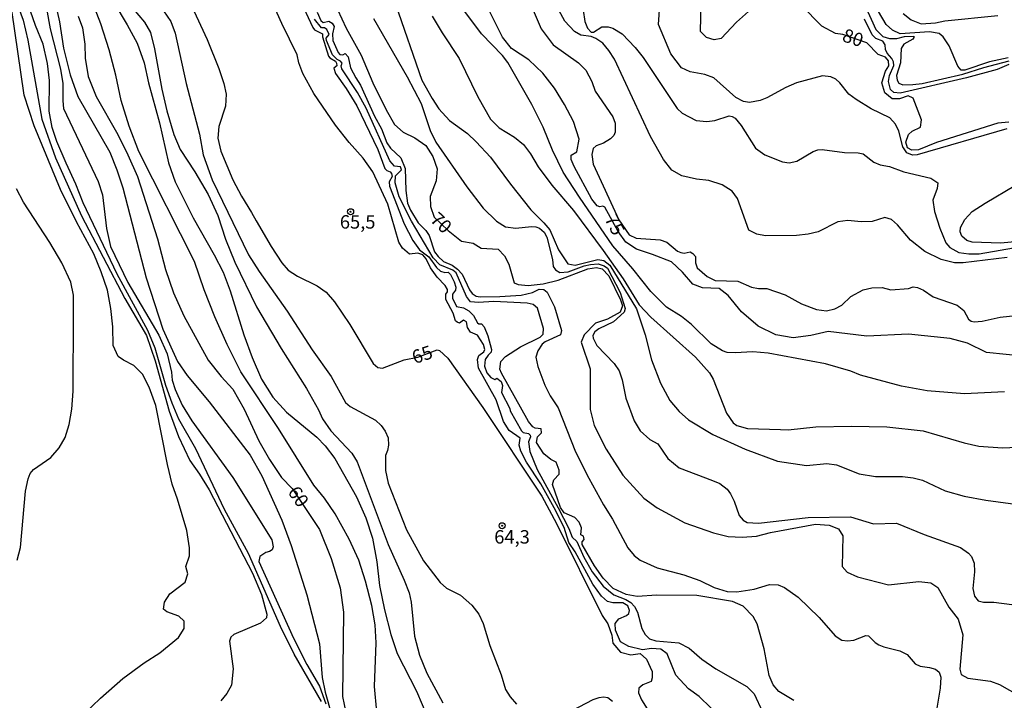
# Model space of a CAD drawing. Extents: x 183118 to 185535, y 1674282 to 1677059.
# Drawn here: x 184596 to 184780, y 1675672 to 1675799 of the extents above; entities that cross this region are included whole.
import ezdxf

# ---------------------------------------------------------------- set-up
doc = ezdxf.new("R2010")
doc.units = 0
doc.header["$MEASUREMENT"] = 0
doc.layers.get('0').update_dxf_attribs({"linetype": 'CONTINUOUS'})
for name, color, linetype in [('IMAGEM', 7, 'CONTINUOUS'), ('V-CURVA_DE_NIVEL', 4, 'CONTINUOUS'), ('V-CURVA_MESTRA', 1, 'CONTINUOUS'), ('V-PONTO_DE_APARELHO', 4, 'CONTINUOUS'), ('V-TEXTO_DE_ALTIMETRIA', 7, 'CONTINUOUS')]:
    doc.layers.add(name, color=color, linetype=linetype)
picture_1 = doc.add_image_def('image1.jpg', size_in_pixel=(4027, 4628))

# ---------------------------------------------------------------- blocks, each defined once
blk = doc.blocks.new('805')
at = {"color": 0, "linetype": 'ByBlock', "lineweight": -2}
for radius in [0.562, 0.0806]:
    blk.add_circle((0, 0), radius, dxfattribs=at)

msp = doc.modelspace()

# ---------------------------------------------------------------- linework, layer by layer
at = {"layer": 'V-CURVA_DE_NIVEL'}
for points in [[(184722.86, 1675672.9), (184720.88, 1675674.29), (184718.53, 1675676.85), (184716.89, 1675680.8), (184715.69, 1675681.67), (184713.95, 1675681.79), (184712.33, 1675681.57), (184709.79, 1675682.17), (184708.21, 1675683.08), (184707.26, 1675685.25), (184707.25, 1675686.47), (184707.92, 1675687.31), (184709.34, 1675687.94), (184709.73, 1675688.33), (184709.87, 1675688.91), (184709.58, 1675689.73), (184708.62, 1675690.29), (184706.77, 1675690.32), (184705.78, 1675690.58), (184704.67, 1675691.52), (184703.07, 1675693.79), (184699.8, 1675699.77), (184698.62, 1675701.56), (184697.75, 1675704.29), (184695.9, 1675707.95), (184693.38, 1675712.42), (184690.73, 1675716.45), (184689.67, 1675718.51), (184689.38, 1675719.66), (184689.54, 1675720.95), (184687.53, 1675722.35), (184686.45, 1675724.06), (184685.1, 1675728.06), (184681.79, 1675733.94), (184681.59, 1675735.54), (184681.86, 1675736.32), (184682.81, 1675737), (184682.96, 1675737.42), (184682.71, 1675738.36), (184681.6, 1675740.08), (184680.33, 1675740.68), (184679.73, 1675741.49), (184679.55, 1675742.59), (184678.99, 1675742.9), (184678.28, 1675742.34), (184677.84, 1675742.48), (184677.54, 1675742.78), (184677.1, 1675744.19), (184675.72, 1675746.72), (184675.73, 1675747.71), (184676.07, 1675748.15), (184676.04, 1675748.57), (184675.6, 1675749.31), (184674.12, 1675750.89), (184672.9, 1675752.64), (184672.06, 1675754.29), (184671.44, 1675755.05), (184670.5, 1675755.33), (184668.98, 1675755.13), (184667.69, 1675756.27), (184667.02, 1675757.36), (184664.92, 1675764.43), (184662.15, 1675770.47), (184660.36, 1675773.03), (184657.75, 1675775.95), (184655.21, 1675779.14), (184651.18, 1675785.07), (184649.14, 1675788.76), (184648.4, 1675790.72), (184648.06, 1675792.22), (184645.22, 1675798.09), (184641.83, 1675805.71)], [(184780.31, 1675791.68), (184776.84, 1675790.91), (184772.26, 1675789.36), (184771.56, 1675789.4), (184770.93, 1675790.1), (184769.35, 1675793.91), (184768.2, 1675795.59), (184767.46, 1675796.18), (184765.66, 1675796.5), (184760.2, 1675796.13), (184758.81, 1675796.8), (184757.62, 1675797.86), (184753.77, 1675804.46)], [(184652.58, 1675671.94), (184647.53, 1675680.78), (184645.01, 1675685.91), (184639.01, 1675699.48), (184634.58, 1675707.66), (184629.22, 1675718.94), (184626.1, 1675724.45), (184624.82, 1675727.43), (184623.68, 1675730.76), (184621.7, 1675737.66), (184620.31, 1675740.95), (184614.6, 1675751.41), (184608.3, 1675764.69), (184606.95, 1675768.19), (184605.1, 1675772.09), (184603.4, 1675776.12), (184602.5, 1675778.7), (184601.97, 1675781.78), (184602.05, 1675787.48), (184601.65, 1675790.65), (184600.83, 1675794.2), (184599.4, 1675797.7), (184597.65, 1675802.89)], [(184662.89, 1675670.05), (184662.47, 1675674.77), (184662.78, 1675682.86), (184662.59, 1675686.24), (184661.94, 1675689.81), (184660.82, 1675694.36), (184659.52, 1675698.22), (184657.75, 1675702.14), (184655.12, 1675706.86), (184653.18, 1675709.75), (184651.18, 1675712.22), (184644.61, 1675722.76), (184637.61, 1675733.3), (184635.04, 1675738.34), (184632.79, 1675743.5), (184630.79, 1675748.54), (184628.98, 1675753.79), (184618.65, 1675774.23), (184616.82, 1675778.98), (184615.37, 1675783.75), (184614.36, 1675788.43), (184613.12, 1675793.18), (184611.56, 1675797.97), (184609.77, 1675802.69)], [(184613.96, 1675801.97), (184616.5, 1675797.84), (184618.31, 1675794.38), (184619.61, 1675790.77), (184620.43, 1675787.04), (184622.46, 1675779.6), (184624.14, 1675772.14), (184625.4, 1675768.59), (184628.74, 1675761.9), (184632.66, 1675755.02), (184634.3, 1675751.79), (184635.6, 1675748.31), (184638.16, 1675740.16), (184639.74, 1675735.94), (184641.48, 1675731.93), (184643.56, 1675728.59), (184646.13, 1675725.76), (184651.76, 1675721.13), (184653.32, 1675719.48), (184655.09, 1675717.15), (184659.11, 1675710.02), (184660.83, 1675706.1), (184662.11, 1675702.32), (184662.87, 1675697.95), (184663.4, 1675693.56), (184664.32, 1675689), (184665.5, 1675684.44), (184666.66, 1675680.89), (184670.28, 1675673.89), (184673.41, 1675666.42)], [(184648.43, 1675802.85), (184651.01, 1675797.32), (184651.29, 1675796.89), (184652.82, 1675796.12), (184652.77, 1675795.59), (184653.9, 1675791.97), (184654.14, 1675791.67), (184655.23, 1675791.04), (184655.39, 1675790.66), (184655.43, 1675790.21), (184654.9, 1675789.73), (184655.19, 1675788.78), (184657.2, 1675785.99), (184659.16, 1675782.75), (184663.09, 1675774.6), (184664.38, 1675771.1), (184664.73, 1675770.71), (184665.35, 1675770.48), (184665.65, 1675770.15), (184665.73, 1675769.63), (184665.2, 1675768.59), (184665.28, 1675767.82), (184667.97, 1675760.78), (184669.59, 1675757.72), (184670.86, 1675755.95), (184672.59, 1675754.69), (184674.02, 1675752.65), (184674.76, 1675751.98), (184675.53, 1675751.73), (184676.15, 1675751.78), (184676.61, 1675751.38), (184677.28, 1675750.03), (184677.56, 1675748.99), (184677.54, 1675748.47), (184676.95, 1675747.71), (184676.95, 1675746.98), (184677.74, 1675745.45), (184679.01, 1675745.19), (184680.03, 1675744.64), (184680.9, 1675743.73), (184681.61, 1675742.37), (184681.87, 1675742.19), (184682.35, 1675742.19), (184682.88, 1675741.63), (184683.55, 1675739.95), (184684.21, 1675737.43), (184684.16, 1675736.92), (184683.59, 1675736.39), (184683.05, 1675735.58), (184682.91, 1675734.31), (184683.35, 1675733.07), (184684.12, 1675732.24), (184684.84, 1675731.87), (184685.22, 1675732.1), (184686.04, 1675731.46), (184686.28, 1675730.76), (184686.11, 1675729.46), (184687.65, 1675726.46), (184687.68, 1675726.05), (184689.8, 1675722.33), (184690.1, 1675722.01), (184691.09, 1675721.82), (184691.44, 1675721.52), (184691.49, 1675721.2), (184691.12, 1675720.28), (184691.32, 1675718.46), (184692.69, 1675715.08), (184696.62, 1675707.97), (184698.58, 1675704.13), (184699.2, 1675702.55), (184700.06, 1675701.71), (184701.41, 1675698.81), (184702.97, 1675696.1), (184704.99, 1675693.41), (184706.99, 1675691.77), (184709.22, 1675690.94), (184710.11, 1675690.36), (184710.8, 1675689.63), (184711.37, 1675688.56), (184712.16, 1675685.55), (184712.78, 1675684.41), (184713.59, 1675683.64), (184714.77, 1675683.24), (184719.06, 1675682.88)], [(184666.35, 1675801.68), (184671.28, 1675787.51), (184673.19, 1675784.09), (184674.45, 1675782.16), (184676.4, 1675780.04), (184679.73, 1675777.59), (184681.4, 1675776.06), (184684.05, 1675773.17), (184687.74, 1675768.17), (184691.54, 1675763.41), (184693.95, 1675761.01), (184695.08, 1675759.66), (184696.66, 1675755.98), (184698.4, 1675753.38), (184699.77, 1675753.14), (184704, 1675754.16), (184705.11, 1675753.98), (184706.22, 1675753.13), (184711.19, 1675744.96)], [(184690.85, 1675803.23), (184693.45, 1675797.08), (184695.71, 1675794.08), (184700.39, 1675790.73), (184701.74, 1675789.35), (184702.9, 1675787.3), (184703.48, 1675785.45), (184706.76, 1675780.73), (184707.19, 1675779.55), (184707.19, 1675777.87), (184706.97, 1675777.22), (184706.36, 1675776.61), (184705.02, 1675775.78), (184703.7, 1675775.32), (184703.12, 1675774.83), (184702.9, 1675773.67), (184703.11, 1675771.88), (184707.92, 1675761.54), (184709.82, 1675758.73), (184711.14, 1675758.16), (184715.61, 1675757.83), (184716.8, 1675757.37), (184718.82, 1675755.74), (184719.4, 1675755.45), (184720.08, 1675755.33), (184721.18, 1675755.6), (184721.67, 1675755.3), (184722.13, 1675754.71), (184722.16, 1675753.55), (184722.49, 1675752.6), (184724.3, 1675751.01), (184725.83, 1675750.27), (184730.05, 1675750.13), (184732.6, 1675749.03), (184733.85, 1675748.76), (184735.44, 1675748.76), (184738.81, 1675747.59), (184741.87, 1675745.89), (184744.69, 1675744.85), (184746.55, 1675744.63), (184748.09, 1675745), (184749.35, 1675745.69), (184751.03, 1675747.28)], [(184780.1, 1675754.54), (184771.95, 1675753.53), (184770.35, 1675753.53), (184767.83, 1675754.16), (184764.8, 1675755.64), (184762.16, 1675757.75), (184759.71, 1675760.59), (184758.6, 1675761.59), (184757.38, 1675761.96), (184755.01, 1675761.22), (184752.97, 1675761.18), (184750.49, 1675761.44), (184748.6, 1675761.2), (184744.97, 1675759.34), (184743.12, 1675758.86), (184740.97, 1675758.64), (184735.15, 1675758.57), (184733.56, 1675758.85), (184732.07, 1675759.63), (184729.96, 1675765.52), (184729, 1675766.86), (184727.11, 1675768.07), (184724.66, 1675768.88), (184722.33, 1675769.1), (184719.59, 1675769.73), (184717.77, 1675770.77), (184716.21, 1675772.75), (184713.8, 1675777.06), (184707.09, 1675791.43), (184706.02, 1675793.04), (184704.9, 1675794.38), (184703.61, 1675795.27), (184702.75, 1675795.64), (184700.83, 1675795.86), (184699.64, 1675796.57), (184697.83, 1675798.49), (184695.97, 1675801.91)], [(184700.97, 1675802.73), (184701.57, 1675798.42), (184702.09, 1675797.21), (184702.74, 1675796.46), (184703.17, 1675796.46), (184704.71, 1675797.47), (184705.89, 1675797.47), (184706.8, 1675797.19), (184708.52, 1675796.15), (184710.94, 1675793.61), (184712.4, 1675791.75), (184718.77, 1675782.26), (184719.66, 1675781.36), (184722.3, 1675780.04)], [(184780.04, 1675778.45), (184763.36, 1675773.61), (184762.51, 1675773.57), (184761.47, 1675774.02), (184760.7, 1675775.09), (184759.95, 1675778.02), (184759.32, 1675779.36), (184758.29, 1675780.51), (184754.8, 1675782.21), (184752.02, 1675783.93), (184750.69, 1675784.9), (184749.02, 1675787.01), (184748.28, 1675787.68), (184747.35, 1675788.12), (184745.79, 1675788.31), (184740.91, 1675787.03), (184738.94, 1675786.14), (184735.42, 1675784.21), (184734.2, 1675783.73), (184732.23, 1675783.36), (184731.08, 1675783.53), (184729.64, 1675784.27), (184725.56, 1675787.94), (184723.9, 1675788.56), (184721.17, 1675789.04), (184719.56, 1675789.84), (184717.58, 1675792.4), (184715.25, 1675797.85), (184715.56, 1675802.4)], [(184596.28, 1675801.06), (184597.14, 1675798.67), (184597.98, 1675794.94), (184600.63, 1675780.26), (184603.17, 1675773.08), (184607.95, 1675762.26), (184616.06, 1675746.94), (184620.08, 1675740.04), (184621.7, 1675735.34), (184624.3, 1675725.94), (184626.04, 1675721.26), (184628.12, 1675716.77), (184629.93, 1675714.24), (184631.74, 1675711.33), (184639.78, 1675695.85), (184641.44, 1675691.88), (184642.43, 1675688.21), (184642.37, 1675687.53), (184641.25, 1675686.54), (184636.31, 1675684.41), (184635.76, 1675683.94), (184635.47, 1675683.2), (184636.19, 1675678.02), (184635.9, 1675675), (184635.02, 1675673.45), (184633.86, 1675672.09)], [(184601.44, 1675800.87), (184602.13, 1675797.05), (184604.07, 1675789.56), (184604.53, 1675786.88), (184604.49, 1675783.65), (184604.66, 1675782.27), (184611.06, 1675768.66), (184611.88, 1675766.17), (184612.63, 1675759.93), (184613.39, 1675756.59), (184616.57, 1675749.88), (184622.38, 1675740.11), (184623.91, 1675736.63), (184624.73, 1675733.23), (184624.86, 1675731.71), (184625.42, 1675730), (184626.72, 1675727.09), (184628.49, 1675724.18), (184636.14, 1675713.6), (184643.38, 1675702.03), (184643.63, 1675700.75), (184643.46, 1675700.19), (184642.96, 1675699.86), (184642.26, 1675699.67), (184641.11, 1675698.95), (184640.94, 1675698.01), (184647.38, 1675683.71), (184649.86, 1675678.86), (184652.21, 1675674.83), (184653.39, 1675671.52)], [(184603.43, 1675800.31), (184603.91, 1675798.36), (184604.6, 1675793.49), (184605.84, 1675788.53), (184607.31, 1675784.5), (184613.25, 1675774.15), (184614.55, 1675770.82), (184615.66, 1675767.49), (184620.02, 1675750.78), (184623.13, 1675741.19), (184625.82, 1675735.21), (184627.65, 1675732.59), (184631.73, 1675727.69), (184639.36, 1675717.78), (184641.53, 1675713.96), (184645.23, 1675705.7), (184646.95, 1675700.96), (184649.85, 1675691.8), (184652.21, 1675682.71), (184652.75, 1675676.42), (184653.28, 1675673.69), (184654.44, 1675669.54)], [(184617.58, 1675800.79), (184619.7, 1675798.29), (184620.8, 1675796.37), (184621.57, 1675793.36), (184622.89, 1675785.86), (184623.82, 1675781.79), (184625.13, 1675777.43), (184626.33, 1675774.61), (184629.06, 1675770.45), (184631.54, 1675766.23), (184633.33, 1675762.35), (184634.78, 1675757.92), (184636.49, 1675753.64), (184640.55, 1675745.37), (184645.11, 1675737.63), (184649.84, 1675730.16), (184652.05, 1675726.21), (184652.77, 1675724.52), (184654.32, 1675722.29), (184658.26, 1675718.16), (184659.22, 1675716.55), (184665, 1675701.15), (184668.01, 1675694.55), (184668.88, 1675692.17), (184669.27, 1675690.46), (184669.9, 1675684.09), (184670.85, 1675680.56), (184672.18, 1675677.2), (184675.17, 1675671.69)], [(184623.21, 1675800.39), (184624.58, 1675798.43), (184625.38, 1675796.26), (184627.45, 1675786.9), (184629.89, 1675777.5), (184630.58, 1675773.61), (184632.25, 1675768.98), (184639.01, 1675755.06), (184640.99, 1675751.92), (184646.25, 1675744.57), (184650.86, 1675737.34), (184654.39, 1675732.4), (184657.06, 1675727.54), (184657.96, 1675726.81), (184662.65, 1675724.3), (184663.72, 1675723.32), (184664.47, 1675722.24), (184665.01, 1675721.02), (184665.06, 1675719.64), (184664.91, 1675718.62), (184664.5, 1675717.74), (184664.54, 1675714.94), (184664.98, 1675712.58), (184668.39, 1675703.91), (184671.57, 1675698.14), (184674.65, 1675694.11), (184675.88, 1675693.05), (184678.44, 1675691.75), (184680.55, 1675689.89), (184681.85, 1675688.18), (184682.67, 1675686.49), (184683.92, 1675682.39), (184686.03, 1675676.9), (184686.8, 1675674.17), (184687.68, 1675672.83), (184688.85, 1675671.45)], [(184651.8, 1675800.16), (184652.49, 1675798.63), (184652.93, 1675798.22), (184653.97, 1675798.48), (184654.6, 1675798.14), (184654.99, 1675797.53), (184654.64, 1675796.13), (184654.72, 1675794.91), (184655.69, 1675792.67), (184656.02, 1675792.28), (184656.58, 1675792.26), (184657.04, 1675792.45), (184657.54, 1675791.89), (184658.01, 1675789.83), (184658.97, 1675787.94), (184659.86, 1675786.58), (184662.48, 1675780.82), (184663.74, 1675778.48), (184664.76, 1675775.89), (184665.47, 1675774.87), (184667.34, 1675773.05), (184668.16, 1675771.12), (184668.27, 1675767.03)], [(184779.61, 1675729.54), (184772.17, 1675729.18), (184765.26, 1675729.75), (184760.45, 1675730.58), (184752.85, 1675732.64), (184751.02, 1675733.4), (184746.32, 1675734.76), (184735.66, 1675736.72), (184732.81, 1675737.01), (184729.53, 1675736.78), (184728.05, 1675736.9), (184727.2, 1675737.2), (184725.07, 1675738.51), (184721.4, 1675742.1), (184719.55, 1675743.57), (184716.77, 1675745.32), (184713.85, 1675748.21), (184710.48, 1675752.46), (184706.8, 1675756.73), (184700.57, 1675765.78), (184697.57, 1675770.39), (184695.57, 1675774.52), (184693.85, 1675778.77), (184691.72, 1675783.01), (184687.26, 1675790.8), (184686.26, 1675792.08), (184682.39, 1675796.15), (184679.26, 1675800.31)], [(184753.62, 1675801.47), (184755.71, 1675796.95), (184757, 1675795.65), (184758.21, 1675795.26), (184759.62, 1675795.26), (184761.01, 1675795.65), (184762.75, 1675795.71), (184762.79, 1675795.46), (184762.59, 1675795.14), (184760.9, 1675794.19), (184760.4, 1675793.4), (184760.27, 1675790.76), (184759.55, 1675788.38), (184759.65, 1675787.52), (184759.96, 1675786.97), (184760.7, 1675786.68), (184762.56, 1675786.69), (184764.3, 1675786.93), (184771.9, 1675788.61), (184775.76, 1675789.9), (184780.46, 1675791.13)], [(184760.75, 1675799.93), (184762.24, 1675798.75), (184764.14, 1675798.02), (184766.79, 1675798.16), (184768.52, 1675798.56), (184778.36, 1675799.57)], [(184732.9, 1675687.74), (184731.01, 1675689.67), (184729.05, 1675690.54), (184722.4, 1675691.68), (184714.94, 1675691.71), (184711.28, 1675691.48), (184709.29, 1675691.87), (184706.85, 1675692.99), (184705.01, 1675694.92), (184703.35, 1675697.18), (184701.11, 1675701.14), (184701.08, 1675701.63), (184701.43, 1675702.08), (184701.36, 1675702.69), (184700.82, 1675702.95), (184700.93, 1675704.23), (184700.54, 1675705.3), (184699.69, 1675706.18), (184697.73, 1675707.03), (184697.06, 1675708.02), (184695.56, 1675712.29), (184695.8, 1675713.2), (184696.78, 1675714.25), (184696.78, 1675714.99), (184696.27, 1675716.45), (184695.23, 1675716.95), (184693.93, 1675718.04), (184692.62, 1675720.13), (184692.79, 1675721.18), (184693.49, 1675721.93), (184693.44, 1675722.67), (184692.36, 1675722.78), (184691.9, 1675723.02), (184691.1, 1675724.04), (184686.08, 1675733.01), (184685.77, 1675733.8), (184685.94, 1675735.19), (184686.81, 1675736.13), (184689.59, 1675737.95), (184693.28, 1675739.74), (184693.86, 1675740.26), (184693.89, 1675741.35), (184692.76, 1675745.09), (184691.99, 1675745.8), (184690.86, 1675746.04), (184684.65, 1675746.36), (184681.8, 1675746.14), (184680.3, 1675746.29), (184679.56, 1675747.3), (184677.64, 1675751.68), (184677.02, 1675752.21), (184674.62, 1675753.17), (184673.36, 1675754.47), (184669.33, 1675761.28), (184667.04, 1675765.83), (184666.3, 1675768.43), (184666.4, 1675769.73), (184667.5, 1675770.87), (184667.31, 1675771.39), (184666.16, 1675771.54), (184665.31, 1675772.52), (184660.89, 1675782.29), (184659.28, 1675785.2), (184656.38, 1675789.64), (184656.27, 1675790.21), (184656.44, 1675790.69), (184656.14, 1675791.08), (184655.53, 1675791.35), (184654.64, 1675792.23), (184653.55, 1675794.9), (184653.48, 1675795.32), (184654.04, 1675796.02), (184653.59, 1675796.95), (184653.15, 1675797.26), (184652.61, 1675797.28), (184651.28, 1675798.86)], [(184662.25, 1675798.99), (184668.52, 1675788.14), (184671.12, 1675783.16), (184672.79, 1675778.16), (184673.89, 1675775.96), (184679.62, 1675767.69), (184682.66, 1675763.73), (184685.15, 1675761.29), (184686.83, 1675760.27), (184688.76, 1675759.99), (184691.69, 1675760.3), (184692.47, 1675760.24), (184693.14, 1675759.98), (184694.03, 1675759.26), (184694.49, 1675758.31), (184695.59, 1675754.18), (184695.72, 1675752.85)], [(184673.21, 1675799.44), (184675.05, 1675796.3), (184678.24, 1675791.58), (184681.67, 1675784.4), (184684.01, 1675780.24), (184685.65, 1675778.64), (184688.5, 1675776.91), (184690.2, 1675775.54), (184691.5, 1675773.81), (184692.87, 1675771.38), (184695.45, 1675768), (184699.46, 1675763.28), (184704.99, 1675755.84), (184708.72, 1675750.57)], [(184780.44, 1675790.45), (184778.23, 1675789.51), (184772.55, 1675787.98), (184760.23, 1675785.08), (184759.05, 1675785.24), (184758.4, 1675785.76), (184758.07, 1675787.26), (184758.23, 1675788.37), (184759.03, 1675790.26), (184758.98, 1675790.9), (184758.68, 1675791.55), (184757.81, 1675792.55), (184757.48, 1675793.2), (184757.42, 1675794.07), (184756.98, 1675794.75), (184755.68, 1675795.25), (184755.04, 1675795.93), (184753.59, 1675798.84)], [(184722.3, 1675780.04), (184724.28, 1675779.82), (184725.73, 1675780.03), (184728.4, 1675780.9), (184728.97, 1675780.76), (184729.51, 1675780.48), (184730.66, 1675779.09)], [(184730.66, 1675779.09), (184733.3, 1675774.89), (184735.07, 1675773.66), (184738.33, 1675772.32), (184739.6, 1675772.17), (184740.98, 1675772.44), (184744.03, 1675774.26), (184744.89, 1675774.55), (184745.7, 1675774.61), (184749.86, 1675774.04), (184752.39, 1675774.03), (184753.32, 1675773.84), (184755.3, 1675772.28), (184756.53, 1675771.76), (184758.21, 1675771.46), (184760.9, 1675770.45), (184765.91, 1675769.28), (184767.22, 1675768.44), (184767.09, 1675767.4), (184766.28, 1675765.23), (184766.6, 1675763.11), (184767.58, 1675759.99), (184768.72, 1675757.24), (184769.48, 1675756.37), (184771.14, 1675755.49), (184772.96, 1675755.22), (184774.91, 1675755.22), (184785.18, 1675757.01)], [(184596, 1675698.27), (184596.64, 1675700.63), (184597.57, 1675711.07), (184598.08, 1675713.36), (184598.42, 1675714.35), (184599.02, 1675715.13), (184602.3, 1675717.31), (184603.81, 1675719.12), (184604.95, 1675721.06), (184605.68, 1675723.46), (184606.21, 1675726.36), (184606.44, 1675729.67), (184606.49, 1675743.84), (184606.48, 1675747.56), (184605.97, 1675749.96), (184604.29, 1675753.53), (184602.06, 1675757.32), (184597.17, 1675764.86), (184595.92, 1675767.34)], [(184668.27, 1675767.03), (184668.62, 1675764.64), (184669.14, 1675763.33), (184670.59, 1675760.96), (184671.98, 1675759.57), (184672.6, 1675758.6), (184673.62, 1675755.61)], [(184785.57, 1675757.84), (184778.9, 1675757.19), (184773.6, 1675757.36), (184772.63, 1675757.69), (184771.67, 1675758.51), (184771.37, 1675759.32), (184771.45, 1675760.1), (184772.26, 1675761.58), (184773.63, 1675763.07), (184776, 1675764.66), (184781.67, 1675768)], [(184673.62, 1675755.61), (184674.31, 1675754.71), (184675.29, 1675753.8), (184676.92, 1675753.13), (184677.92, 1675752.36), (184678.74, 1675751.43), (184680.12, 1675748.51), (184680.6, 1675747.82), (184681.36, 1675747.34), (184682.12, 1675747.2), (184685.76, 1675747.28), (184689.76, 1675747.55), (184691.82, 1675748.03), (184693.11, 1675748.66), (184693.98, 1675748.59), (184694.6, 1675748.06), (184695.91, 1675745.39), (184697.21, 1675740.96), (184697.05, 1675740.16), (184694.21, 1675738.87), (184693.67, 1675738.43), (184692.86, 1675737.16), (184692.49, 1675736.02), (184692.84, 1675734.24), (184694.16, 1675730.8), (184695.16, 1675728.82), (184696.59, 1675726.59), (184699.87, 1675718.42), (184702.32, 1675713.5), (184705.07, 1675708.52), (184706.74, 1675705.84), (184709.55, 1675700.55), (184710.73, 1675699.14), (184711.87, 1675698.22), (184715.03, 1675696.83), (184720.01, 1675695.54), (184722.99, 1675694.45), (184725.64, 1675693.16), (184728.02, 1675692.42), (184729.83, 1675692.33), (184733.04, 1675692.84), (184735.93, 1675693.69), (184737.51, 1675693.66), (184738.68, 1675693.18), (184741.23, 1675691.36), (184745.18, 1675687.61), (184748.13, 1675684.19), (184749.35, 1675683.39), (184750.41, 1675683.22), (184751.6, 1675683.39), (184753.82, 1675684.21), (184754.33, 1675684.2), (184755.59, 1675682.94), (184756.27, 1675682.51), (184757.2, 1675682.14), (184760.18, 1675681.4), (184761.52, 1675680.72), (184763, 1675678.94), (184763.95, 1675678.54), (184765.67, 1675678.31), (184766.77, 1675677.99), (184767.47, 1675677.41), (184767.77, 1675676.48), (184767.68, 1675674.44), (184766.56, 1675667.77)], [(184695.72, 1675752.85), (184696.1, 1675752.22), (184696.91, 1675751.76), (184698.47, 1675751.89), (184701.43, 1675752.97), (184702.62, 1675753.26), (184704.08, 1675753.35)], [(184704.08, 1675753.35), (184705.18, 1675752.98), (184705.81, 1675752.53), (184708.15, 1675748.04), (184709.05, 1675745.06), (184708.9, 1675744.39), (184706.92, 1675742.59), (184704.21, 1675741.3), (184703.42, 1675740.72), (184703.08, 1675740.05), (184703.14, 1675739.51), (184703.83, 1675738.19), (184707.06, 1675734.85), (184707.98, 1675733.48), (184708.54, 1675731.77), (184709.23, 1675728.37), (184710.74, 1675724.16), (184711.89, 1675722.33), (184713.66, 1675720.71), (184715.14, 1675719.89), (184716.99, 1675717.13), (184719.11, 1675715.4), (184725.34, 1675713.09), (184726.67, 1675712.48), (184728.02, 1675711.42), (184728.69, 1675710.58), (184729.36, 1675709.19), (184730.3, 1675706.55), (184731.03, 1675705.69), (184731.79, 1675705.22), (184733.86, 1675705.11), (184743.12, 1675706.16), (184751, 1675706.32), (184755.28, 1675705.01), (184759.53, 1675705.13), (184764.69, 1675702.99), (184771.43, 1675700.63), (184772.95, 1675699.56), (184773.49, 1675698.91), (184773.97, 1675697.7), (184774.03, 1675696.07), (184773.74, 1675692.96), (184774.07, 1675691.52), (184774.7, 1675690.69), (184775.74, 1675690.45), (184777.61, 1675690.44), (184782.88, 1675689.76)], [(184708.72, 1675750.57), (184711.69, 1675745.72), (184713.88, 1675743.45), (184722.15, 1675736), (184724.79, 1675733.08), (184725.47, 1675731.91), (184727.91, 1675725.57)], [(184751.03, 1675747.28), (184753.36, 1675748.51), (184754.95, 1675748.91), (184756.88, 1675748.94), (184758.5, 1675748.54), (184761.74, 1675748.8), (184762.63, 1675749.08)], [(184762.63, 1675749.08), (184763.43, 1675748.95), (184764.53, 1675748.49), (184766.34, 1675747.21), (184770.8, 1675745.66), (184772.06, 1675744.68), (184772.95, 1675743.09), (184773.43, 1675742.71), (184774, 1675742.56), (184775.45, 1675742.7), (184778.83, 1675743.47), (184792.26, 1675744.88)], [(184711.19, 1675744.96), (184712.77, 1675740.13), (184713.98, 1675735.49), (184715.63, 1675731.18), (184717.39, 1675727.96), (184719.1, 1675725.92), (184720.84, 1675724.33)], [(184727.91, 1675725.57), (184729.15, 1675723.81), (184729.86, 1675723.27), (184731.84, 1675722.75), (184737.96, 1675722.52), (184739.37, 1675722.51), (184744.56, 1675723.07), (184751.14, 1675723.17), (184757.72, 1675723.05), (184764.49, 1675722.32), (184772.09, 1675720.05), (184774.86, 1675719.47), (184779.25, 1675719.15), (184786.2, 1675719.42)], [(184720.84, 1675724.33), (184725.4, 1675721.59), (184731.41, 1675718.87), (184737.42, 1675716.67), (184742.83, 1675715.84), (184746.59, 1675716.24), (184748.36, 1675716), (184752.61, 1675714.3), (184755.65, 1675713.8), (184760.67, 1675713.79), (184762.64, 1675713.57), (184764.38, 1675713.13), (184768.57, 1675711.17), (184772.15, 1675710.16), (184776.13, 1675709.42), (184786.67, 1675707.99)], [(184740.42, 1675672.15), (184737.66, 1675673.81), (184736.61, 1675675.05), (184735.83, 1675676.79), (184734.95, 1675681.73), (184733.62, 1675686.43), (184732.9, 1675687.74)], [(184719.06, 1675682.88), (184720.99, 1675681.86), (184723.34, 1675679.86), (184725.92, 1675678.01), (184731.69, 1675674.75), (184733.04, 1675673.4), (184734.6, 1675670.04)], [(184699.25, 1675670.27), (184703.14, 1675672.36), (184704.26, 1675672.7), (184705.08, 1675672.85), (184705.84, 1675672.72), (184706.71, 1675672.05)], [(184730.05, 1675663.24), (184729.01, 1675663.65), (184728.34, 1675664.13), (184727.39, 1675665.71), (184726.32, 1675668.98), (184725.01, 1675670.79), (184722.86, 1675672.9)]]:
    msp.add_lwpolyline(points, dxfattribs=at)
at = {"layer": 'V-CURVA_MESTRA'}
for points in [[(184733.14, 1675801.26), (184729.81, 1675798.31), (184726.94, 1675795.25), (184725.62, 1675795.02), (184724.19, 1675795.44), (184723.07, 1675796.56), (184723.26, 1675804.72)], [(184627.72, 1675803.02), (184631.35, 1675795.08), (184633.54, 1675789.71), (184634.46, 1675786.89), (184634.87, 1675784.92), (184634.73, 1675782.66), (184633.51, 1675778.9), (184633.31, 1675776.71), (184633.87, 1675774.31), (184636.14, 1675768.98), (184637.72, 1675765.95), (184639.62, 1675762.93), (184640.44, 1675761.33), (184643.23, 1675756.61), (184645.25, 1675753.55), (184646.42, 1675752.18), (184648.15, 1675751.09), (184651.82, 1675749.28), (184653.5, 1675748.07), (184655.05, 1675746.29), (184657.89, 1675742.05), (184662.22, 1675734.82), (184663.09, 1675734.08), (184663.95, 1675733.97), (184668.01, 1675735.52), (184670.5, 1675736.02), (184674.12, 1675737.34), (184674.55, 1675737.24), (184676.11, 1675735.81), (184682.63, 1675726.61), (184693.59, 1675710.13), (184696.33, 1675705.09), (184704.82, 1675687.93), (184705.86, 1675686.39), (184706.61, 1675684.31), (184706.8, 1675682.83), (184708.21, 1675681.13), (184710.13, 1675680.63), (184711.86, 1675680.86), (184713.02, 1675679.86), (184714.11, 1675677.53), (184714.09, 1675676.34), (184713.92, 1675675.68), (184712.34, 1675675.05), (184711.63, 1675674.43), (184711.55, 1675673.55), (184712.09, 1675672.26), (184718.44, 1675662.17)], [(184654.76, 1675802.43), (184657.19, 1675797.19), (184659.99, 1675792.16), (184662.15, 1675787.03), (184664.62, 1675782), (184666.21, 1675779.3), (184667.8, 1675777.84), (184669.94, 1675776.77), (184672, 1675775.39), (184673.34, 1675773.35), (184674.1, 1675771.04), (184673.94, 1675768.82), (184672.79, 1675765.86), (184672.87, 1675764.02), (184673.59, 1675762.04), (184676.17, 1675759.53), (184678.64, 1675757.59), (184680.82, 1675757.22), (184682.28, 1675756.3), (184685.48, 1675756.11), (184686.63, 1675754.83), (184687.46, 1675753.31), (184688.41, 1675749.84), (184689.15, 1675749.49), (184691.03, 1675749.3), (184693.85, 1675749.66), (184696.59, 1675750.3), (184702.11, 1675752.44), (184703.76, 1675752.67), (184704.83, 1675752.43), (184706.05, 1675751.11), (184708.24, 1675746.66), (184708.59, 1675745.57), (184708.16, 1675744.35), (184705.77, 1675743.08), (184703.58, 1675742.3), (184701.44, 1675740.16), (184700.88, 1675738.78), (184702.59, 1675733.84), (184702.55, 1675726.26), (184703.29, 1675723.27), (184705.52, 1675718.86), (184708.67, 1675714.04), (184712.57, 1675709.75), (184715.06, 1675708), (184720.18, 1675705.2), (184725.5, 1675703.32), (184728.24, 1675702.64), (184730.86, 1675702.54), (184733.52, 1675702.73)], [(184608.44, 1675669.58), (184611.52, 1675672.57), (184615.67, 1675676.22), (184619.66, 1675679.16), (184622.56, 1675681.01), (184626, 1675683.89), (184627.1, 1675685.55), (184627.04, 1675686.87), (184626.07, 1675687.84), (184623.83, 1675688.64), (184623.23, 1675689.15), (184623.42, 1675690.43), (184624.43, 1675692), (184627.24, 1675694.15), (184627.75, 1675695.73), (184627.4, 1675697.07), (184628.06, 1675699.07), (184628.08, 1675700.56), (184627.59, 1675703.75), (184625.86, 1675709.58), (184624.82, 1675712.4), (184623.95, 1675716.03), (184621.79, 1675727), (184620.59, 1675730.44), (184619.34, 1675732.82), (184617.72, 1675734.44), (184615.78, 1675735.43), (184614.81, 1675736.15), (184613.89, 1675738.14), (184613.82, 1675741.63), (184613.43, 1675745.05), (184612.81, 1675748.47), (184611.63, 1675751.85), (184610.3, 1675755.21), (184607.05, 1675761.17), (184604.07, 1675767.19), (184599.18, 1675779.02), (184597.33, 1675784.75), (184595.04, 1675800.54)], [(184711.17, 1675756.06), (184709.2, 1675757.4), (184707.76, 1675759.39), (184705.29, 1675763.88), (184704.95, 1675764.11), (184704.34, 1675763.98), (184703.9, 1675764.12), (184702.88, 1675765.4), (184699.58, 1675771.49), (184699.03, 1675772.77), (184699.05, 1675773.57), (184700.09, 1675774.19), (184700.53, 1675776.56), (184699.47, 1675779.84), (184697.82, 1675783.02), (184695.92, 1675786.03), (184693.74, 1675788.81), (184691.18, 1675791.31), (184687.97, 1675793.43), (184686.26, 1675795.49), (184683.34, 1675801.35)], [(184780.42, 1675779.73), (184778.37, 1675779.5), (184766.99, 1675775.9), (184763.62, 1675774.58), (184762.38, 1675774.5), (184761.57, 1675774.93), (184761.3, 1675776.01), (184761.76, 1675777.44), (184762.42, 1675778.02), (184763.97, 1675778.8), (184764.2, 1675780.15), (184762.65, 1675784.18), (184761.72, 1675784.61), (184760.09, 1675784.06), (184758.74, 1675784.03), (184757.35, 1675785.19), (184756.8, 1675787.01), (184757.5, 1675789.22), (184758.12, 1675790.19), (184758.04, 1675791.12), (184757.5, 1675791.77), (184756.11, 1675792.32), (184754.05, 1675794.48), (184749.56, 1675796.03), (184748.17, 1675796.22), (184745.65, 1675797.58), (184741.82, 1675801.49)], [(184607.36, 1675799.44), (184608.19, 1675797.25), (184608.6, 1675794.23), (184608.65, 1675791.62), (184609.2, 1675788.18), (184610.68, 1675784.49), (184614.72, 1675777.39), (184616.61, 1675773.61), (184618.38, 1675769.6), (184622.13, 1675757.98), (184623.61, 1675752.3), (184625.11, 1675747.98), (184627, 1675743.66), (184631.52, 1675735.43), (184633.92, 1675732.38), (184636.11, 1675730.03), (184638.25, 1675726.34), (184640.98, 1675720.41), (184642.94, 1675716.97), (184645.17, 1675713.59), (184647.15, 1675711.59), (184652.21, 1675703.97), (184654.42, 1675698.54), (184656.06, 1675693.13), (184656.72, 1675688.56), (184656.53, 1675672.91), (184657.73, 1675666.93)], [(184726.55, 1675748.75), (184723.49, 1675748.89), (184721.69, 1675749.6), (184719.77, 1675751.81), (184717.7, 1675753.74), (184714.19, 1675755.1), (184711.17, 1675756.06)], [(184783.61, 1675736.14), (184776.3, 1675736.9), (184772.73, 1675738.62), (184769.5, 1675739.47), (184761.74, 1675740.25), (184754.04, 1675739.93), (184746.83, 1675740.77), (184743.6, 1675740.04), (184740.32, 1675739.59), (184737.07, 1675740.13), (184733.84, 1675741.77), (184730.69, 1675744.42), (184728.22, 1675747.47), (184726.55, 1675748.75)], [(184733.52, 1675702.73), (184736.12, 1675703.4), (184744.48, 1675704.96), (184747, 1675704.78), (184748.73, 1675704.1), (184749.57, 1675702.76), (184749.45, 1675697.07)], [(184749.45, 1675697.07), (184750.34, 1675696.02), (184752.29, 1675695.16), (184758.02, 1675693.68), (184763.66, 1675694.28), (184765.95, 1675694.04), (184767.25, 1675693.14), (184769.29, 1675689.51), (184771, 1675687.3), (184771.85, 1675684.33), (184771.34, 1675678), (184771.59, 1675677.01), (184772.83, 1675676.27), (184777.03, 1675675.75), (184778.66, 1675675.11), (184783.85, 1675672.21)]]:
    msp.add_lwpolyline(points, dxfattribs=at)

# ---------------------------------------------------------------- block references
at = {"layer": 'V-PONTO_DE_APARELHO', "rotation": 270}
for p in [(184658.02, 1675763.05), (184686.2, 1675704.65)]:
    msp.add_blockref('805', p, dxfattribs=at)

# ---------------------------------------------------------------- texts
at = {"layer": 'V-TEXTO_DE_ALTIMETRIA'}
for s, rotation, p in [('80', 341.245, (184749.26, 1675794.84)), ('70', 316.3639, (184672.63, 1675761.4)), ('75', 297.5252, (184705.16, 1675761.74)), ('65', 18.9806, (184669.95, 1675734.69)), ('60', 304.9074, (184646.21, 1675710.92))]:
    msp.add_text(s, height=2.5, rotation=rotation, dxfattribs=at).set_placement(p)
for s, p in [('65,5', (184656.02, 1675759.91)), ('64,3', (184684.73, 1675701.33))]:
    msp.add_text(s, height=2.5, dxfattribs=at).set_placement(p)

# ---------------------------------------------------------------- referenced raster images: frames only (the image files are external)
at = {"layer": 'IMAGEM', "linetype": 'Continuous'}
image = msp.add_image(picture_1, insert=(183118.54, 1674281.89), size_in_units=(2416.69, 2777.36), dxfattribs=at)
image.dxf.flags = 7

doc.saveas('drawing.dxf')
